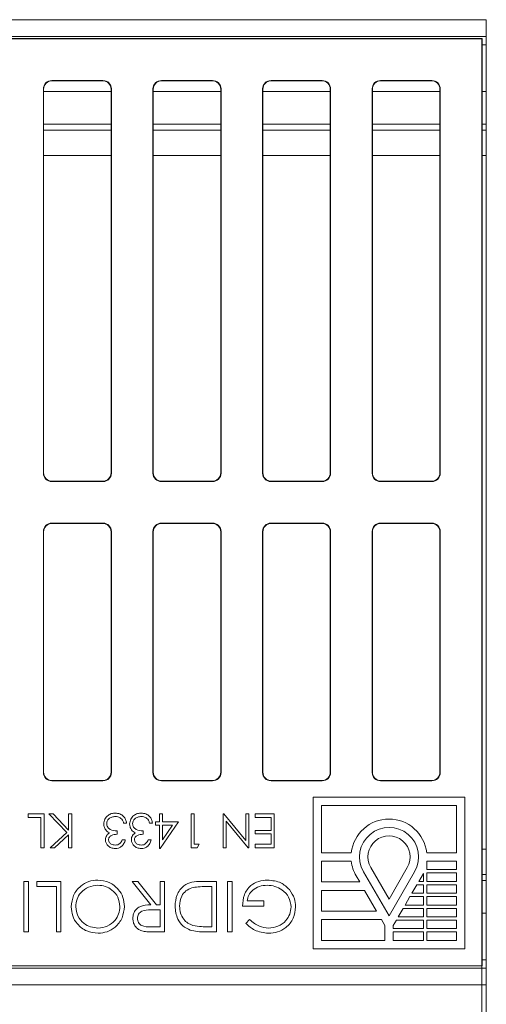
# Model space of a CAD drawing. Units: millimetres. Extents: x -48 to 2639, y -27 to 1807.
# Drawn here: x 1233 to 1289, y 1099 to 1216 of the extents above; entities that cross this region are included whole.
import ezdxf

# ---------------------------------------------------------------- set-up
doc = ezdxf.new("R2010")
doc.units = ezdxf.units.MM
doc.header["$LTSCALE"] = 5
doc.layers.add('THICK_LINE', color=7, linetype='Continuous', lineweight=15)
doc.styles.add('SLDTEXTSTYLE1', font='TXT', dxfattribs={"width": 0.7})
doc.dimstyles.new('SLDDIMSTYLE2', dxfattribs={"dimtxt": 20, "dimasz": 16.51, "dimexe": 0, "dimexo": 0.0625, "dimgap": 5, "dimtad": 1, "dimrnd": 1e-09, "dimzin": 12, "dimdsep": 46, "dimtxsty": 'SLDTEXTSTYLE1', "dimsah": 1, "dimcen": 0.09, "dimadec": 0, "dimazin": 3, "dimtfac": 1, "dimtofl": 0, "dimtmove": 0, "dimatfit": 3, "dimfxl": 0, "dimfrac": 2, "dimtolj": 1, "dimtzin": 12, "dimarcsym": 0})
doc.dimstyles.new('SLDDIMSTYLE3', dxfattribs={"dimtxt": 20, "dimasz": 16.51, "dimexe": 0, "dimexo": 0.0625, "dimgap": 5, "dimtad": 1, "dimdec": 0, "dimrnd": 1e-09, "dimzin": 12, "dimdsep": 46, "dimtxsty": 'SLDTEXTSTYLE1', "dimsah": 1, "dimcen": 0.09, "dimadec": 0, "dimazin": 3, "dimtfac": 1, "dimtdec": 0, "dimtofl": 0, "dimtmove": 0, "dimatfit": 3, "dimfxl": 0, "dimfrac": 2, "dimtolj": 1, "dimtzin": 12, "dimarcsym": 0})

# ---------------------------------------------------------------- blocks, each defined once
blk = doc.blocks.new('_D_2')
at = {"layer": 'THICK_LINE'}
for p, q in [((1288.7, 1114.21), (1288.7, 986.09)), ((283.7, 1106.4), (283.7, 986.09)), ((283.7, 991.09), (1288.7, 991.09))]:
    blk.add_line(p, q, dxfattribs=at)
for points in [[(283.7, 991.09), (300.21, 988.55), (300.21, 993.63)], [(1288.7, 991.09), (1272.19, 993.63), (1272.19, 988.55)]]:
    blk.add_solid(points, dxfattribs=at)
at = {"layer": 'THICK_LINE', "insert": (751.74, 1016.87), "char_height": 20, "attachment_point": 1, "style": 'SLDTEXTSTYLE1'}
blk.add_mtext('1005', dxfattribs=at)
blk = doc.blocks.new('_D_3')
at = {"layer": 'THICK_LINE'}
for p, q in [((789.23, 1103.38), (789.23, 1046.09)), ((1288.16, 1103.38), (1288.16, 1046.09)), ((789.23, 1051.09), (1288.16, 1051.09))]:
    blk.add_line(p, q, dxfattribs=at)
for points in [[(789.23, 1051.09), (805.74, 1048.55), (805.74, 1053.63)], [(1288.16, 1051.09), (1271.65, 1053.63), (1271.65, 1048.55)]]:
    blk.add_solid(points, dxfattribs=at)
at = {"layer": 'THICK_LINE', "insert": (925.94, 1076.87), "char_height": 20, "attachment_point": 1, "style": 'SLDTEXTSTYLE1'}
blk.add_mtext('499', dxfattribs=at)

msp = doc.modelspace()

# ---------------------------------------------------------------- linework, layer by layer
at = {"color": 7, "linetype": 'Continuous', "lineweight": 15}
for p, q in [((288.697, 1215.592), (1288.697, 1215.592)), ((1288.697, 1213.592), (1288.697, 1215.592)), ((844.947, 1213.592), (1288.697, 1213.592)), ((1288.697, 1213.592), (1288.697, 1212.627)), ((1288.195, 1213.342), (1201.81, 1213.342)), ((1288.16, 1213.308), (1201.845, 1213.308)), ((1288.16, 1213.308), (1288.195, 1213.342)), ((1288.16, 1103.377), (1288.16, 1213.308)), ((1288.195, 1103.342), (1288.195, 1213.342)), ((1288.697, 1207.07), (1288.697, 1212.627)), ((1243.23, 1208.377), (1237.16, 1208.377)), ((1237.16, 1208.377), (1237.195, 1208.342)), ((1243.196, 1208.342), (1237.195, 1208.342)), ((1243.196, 1208.342), (1243.23, 1208.377)), ((1256.23, 1208.377), (1250.16, 1208.377)), ((1250.16, 1208.377), (1250.195, 1208.342)), ((1256.195, 1208.342), (1250.195, 1208.342)), ((1256.195, 1208.342), (1256.23, 1208.377)), ((1269.23, 1208.377), (1263.16, 1208.377)), ((1263.16, 1208.377), (1263.195, 1208.342)), ((1269.195, 1208.342), (1263.195, 1208.342)), ((1269.195, 1208.342), (1269.23, 1208.377)), ((1282.23, 1208.377), (1276.16, 1208.377)), ((1276.16, 1208.377), (1276.195, 1208.342)), ((1282.195, 1208.342), (1276.195, 1208.342)), ((1282.195, 1208.342), (1282.23, 1208.377)), ((1236.16, 1207.378), (1236.16, 1161.807)), ((1236.195, 1207.343), (1236.16, 1207.378)), ((1236.195, 1207.343), (1236.195, 1161.842)), ((1244.23, 1207.378), (1244.195, 1207.343)), ((1244.195, 1161.842), (1244.195, 1207.343)), ((1244.23, 1161.807), (1244.23, 1207.378)), ((1249.16, 1207.378), (1249.16, 1161.807)), ((1249.195, 1207.343), (1249.16, 1207.378)), ((1249.195, 1207.343), (1249.195, 1161.842)), ((1257.23, 1207.378), (1257.195, 1207.343)), ((1257.195, 1161.842), (1257.195, 1207.343)), ((1257.23, 1161.807), (1257.23, 1207.378)), ((1262.16, 1207.378), (1262.16, 1161.807)), ((1262.195, 1207.343), (1262.16, 1207.378)), ((1262.195, 1207.343), (1262.195, 1161.842)), ((1270.23, 1207.378), (1270.195, 1207.343)), ((1270.195, 1161.842), (1270.195, 1207.343)), ((1270.23, 1161.807), (1270.23, 1207.378)), ((1275.16, 1207.378), (1275.16, 1161.807)), ((1275.195, 1207.343), (1275.16, 1207.378)), ((1275.195, 1207.343), (1275.195, 1161.842)), ((1283.23, 1207.378), (1283.195, 1207.343)), ((1283.195, 1161.842), (1283.195, 1207.343)), ((1283.23, 1161.807), (1283.23, 1207.378)), ((1288.697, 1203.212), (1288.697, 1207.07)), ((1288.697, 1202.47), (1288.697, 1203.212)), ((1288.697, 1202.47), (1288.697, 1199.472)), ((1288.697, 1117.213), (1288.697, 1199.472)), ((1236.16, 1161.807), (1236.195, 1161.842)), ((1244.195, 1161.842), (1244.23, 1161.807)), ((1249.16, 1161.807), (1249.195, 1161.842)), ((1257.195, 1161.842), (1257.23, 1161.807)), ((1262.16, 1161.807), (1262.195, 1161.842)), ((1270.195, 1161.842), (1270.23, 1161.807)), ((1275.16, 1161.807), (1275.195, 1161.842)), ((1283.195, 1161.842), (1283.23, 1161.807)), ((1237.195, 1160.842), (1237.16, 1160.808)), ((1237.16, 1160.808), (1243.23, 1160.808)), ((1237.195, 1160.842), (1243.196, 1160.842)), ((1243.23, 1160.808), (1243.196, 1160.842)), ((1250.195, 1160.842), (1250.16, 1160.808)), ((1250.16, 1160.808), (1256.23, 1160.808)), ((1250.195, 1160.842), (1256.195, 1160.842)), ((1256.23, 1160.808), (1256.195, 1160.842)), ((1263.195, 1160.842), (1263.16, 1160.808)), ((1263.16, 1160.808), (1269.23, 1160.808)), ((1263.195, 1160.842), (1269.195, 1160.842)), ((1269.23, 1160.808), (1269.195, 1160.842)), ((1276.195, 1160.842), (1276.16, 1160.808)), ((1276.16, 1160.808), (1282.23, 1160.808)), ((1276.195, 1160.842), (1282.195, 1160.842)), ((1282.23, 1160.808), (1282.195, 1160.842)), ((1243.23, 1155.877), (1237.16, 1155.877)), ((1237.16, 1155.877), (1237.195, 1155.842)), ((1243.196, 1155.842), (1237.195, 1155.842)), ((1243.196, 1155.842), (1243.23, 1155.877)), ((1256.23, 1155.877), (1250.16, 1155.877)), ((1250.16, 1155.877), (1250.195, 1155.842)), ((1256.195, 1155.842), (1250.195, 1155.842)), ((1256.195, 1155.842), (1256.23, 1155.877)), ((1269.23, 1155.877), (1263.16, 1155.877)), ((1263.16, 1155.877), (1263.195, 1155.842)), ((1269.195, 1155.842), (1263.195, 1155.842)), ((1269.195, 1155.842), (1269.23, 1155.877)), ((1282.23, 1155.877), (1276.16, 1155.877)), ((1276.16, 1155.877), (1276.195, 1155.842)), ((1282.195, 1155.842), (1276.195, 1155.842)), ((1282.195, 1155.842), (1282.23, 1155.877)), ((1236.16, 1154.878), (1236.16, 1126.307)), ((1236.195, 1154.843), (1236.16, 1154.878)), ((1236.195, 1154.843), (1236.195, 1126.342)), ((1244.23, 1154.878), (1244.195, 1154.843)), ((1244.195, 1126.342), (1244.195, 1154.843)), ((1244.23, 1126.307), (1244.23, 1154.878)), ((1249.16, 1154.878), (1249.16, 1126.307)), ((1249.195, 1154.843), (1249.16, 1154.878)), ((1249.195, 1154.843), (1249.195, 1126.342)), ((1257.23, 1154.878), (1257.195, 1154.843)), ((1257.195, 1126.342), (1257.195, 1154.843)), ((1257.23, 1126.307), (1257.23, 1154.878)), ((1262.16, 1154.878), (1262.16, 1126.307)), ((1262.195, 1154.843), (1262.16, 1154.878)), ((1262.195, 1154.843), (1262.195, 1126.342)), ((1270.23, 1154.878), (1270.195, 1154.843)), ((1270.195, 1126.342), (1270.195, 1154.843)), ((1270.23, 1126.307), (1270.23, 1154.878)), ((1275.16, 1154.878), (1275.16, 1126.307)), ((1275.195, 1154.843), (1275.16, 1154.878)), ((1275.195, 1154.843), (1275.195, 1126.342)), ((1283.23, 1154.878), (1283.195, 1154.843)), ((1283.195, 1126.342), (1283.195, 1154.843)), ((1283.23, 1126.307), (1283.23, 1154.878)), ((1236.16, 1126.307), (1236.195, 1126.342)), ((1244.195, 1126.342), (1244.23, 1126.307)), ((1249.16, 1126.307), (1249.195, 1126.342)), ((1257.195, 1126.342), (1257.23, 1126.307)), ((1262.16, 1126.307), (1262.195, 1126.342)), ((1270.195, 1126.342), (1270.23, 1126.307)), ((1275.16, 1126.307), (1275.195, 1126.342)), ((1283.195, 1126.342), (1283.23, 1126.307)), ((1237.195, 1125.342), (1237.16, 1125.308)), ((1243.23, 1125.308), (1237.16, 1125.308)), ((1243.196, 1125.342), (1237.195, 1125.342)), ((1243.23, 1125.308), (1243.196, 1125.342)), ((1250.195, 1125.342), (1250.16, 1125.308)), ((1256.23, 1125.308), (1250.16, 1125.308)), ((1256.195, 1125.342), (1250.195, 1125.342)), ((1256.23, 1125.308), (1256.195, 1125.342)), ((1263.195, 1125.342), (1263.16, 1125.308)), ((1269.23, 1125.308), (1263.16, 1125.308)), ((1269.195, 1125.342), (1263.195, 1125.342)), ((1269.23, 1125.308), (1269.195, 1125.342)), ((1276.195, 1125.342), (1276.16, 1125.308)), ((1282.23, 1125.308), (1276.16, 1125.308)), ((1282.195, 1125.342), (1276.195, 1125.342)), ((1282.23, 1125.308), (1282.195, 1125.342)), ((1268.16, 1123.377), (1268.16, 1105.377)), ((1286.16, 1123.377), (1268.16, 1123.377)), ((1286.16, 1123.377), (1286.16, 1105.377)), ((1234.34, 1120.967), (1234.34, 1121.377)), ((1234.34, 1121.377), (1236.237, 1121.377)), ((1236.237, 1121.377), (1236.237, 1117.377)), ((1238.946, 1119.172), (1236.827, 1121.377)), ((1236.827, 1121.377), (1237.305, 1121.377)), ((1237.305, 1121.377), (1239.16, 1119.447)), ((1239.16, 1119.447), (1239.16, 1121.377)), ((1239.16, 1121.377), (1239.519, 1121.377)), ((1239.519, 1121.377), (1239.519, 1117.377)), ((1249.93, 1120.454), (1249.93, 1121.377)), ((1249.93, 1121.377), (1250.289, 1121.377)), ((1250.289, 1121.377), (1250.289, 1120.454)), ((1253.673, 1121.377), (1254.032, 1121.377)), ((1253.673, 1117.377), (1253.673, 1121.377)), ((1254.032, 1121.377), (1254.032, 1117.788)), ((1257.468, 1117.377), (1257.468, 1121.377)), ((1257.468, 1121.377), (1257.55, 1121.377)), ((1257.55, 1121.377), (1260.186, 1118.236)), ((1260.186, 1118.236), (1260.186, 1121.377)), ((1260.186, 1121.377), (1260.545, 1121.377)), ((1260.545, 1121.377), (1260.545, 1117.377)), ((1261.263, 1120.967), (1261.263, 1121.377)), ((1261.263, 1121.377), (1263.519, 1121.377)), ((1263.519, 1121.377), (1263.519, 1117.377)), ((1285.16, 1122.377), (1269.16, 1122.377)), ((1269.16, 1122.377), (1269.16, 1116.777)), ((1285.16, 1122.377), (1285.16, 1116.777)), ((1235.878, 1120.967), (1234.34, 1120.967)), ((1235.878, 1117.377), (1235.878, 1120.967)), ((1246.032, 1120.3), (1245.673, 1120.3)), ((1249.109, 1120.3), (1248.75, 1120.3)), ((1249.468, 1120.044), (1249.468, 1120.454)), ((1249.468, 1120.454), (1249.93, 1120.454)), ((1252.186, 1120.454), (1250.003, 1117.275)), ((1250.289, 1120.454), (1252.186, 1120.454)), ((1260.47, 1117.377), (1257.827, 1120.526)), ((1257.827, 1120.526), (1257.827, 1117.377)), ((1263.16, 1120.967), (1261.263, 1120.967)), ((1263.16, 1119.429), (1263.16, 1120.967)), ((1236.981, 1117.377), (1238.946, 1119.172)), ((1239.16, 1118.901), (1237.493, 1117.377)), ((1239.16, 1117.377), (1239.16, 1118.901)), ((1244.904, 1119.377), (1244.904, 1118.967)), ((1247.981, 1119.377), (1247.981, 1118.967)), ((1249.93, 1120.044), (1249.468, 1120.044)), ((1249.93, 1117.275), (1249.93, 1120.044)), ((1250.289, 1118.307), (1251.481, 1120.044)), ((1250.289, 1120.044), (1250.289, 1118.307)), ((1251.481, 1120.044), (1250.289, 1120.044)), ((1261.263, 1119.018), (1261.263, 1119.429)), ((1261.263, 1119.429), (1263.16, 1119.429)), ((1263.16, 1119.018), (1261.263, 1119.018)), ((1263.16, 1117.788), (1263.16, 1119.018)), ((1245.519, 1118.3), (1245.878, 1118.3)), ((1248.596, 1118.3), (1248.955, 1118.3)), ((1254.032, 1117.788), (1254.648, 1117.788)), ((1254.648, 1117.788), (1254.413, 1117.377)), ((1261.263, 1117.377), (1261.263, 1117.788)), ((1261.263, 1117.788), (1263.16, 1117.788)), ((1236.237, 1117.377), (1235.878, 1117.377)), ((1237.493, 1117.377), (1236.981, 1117.377)), ((1239.519, 1117.377), (1239.16, 1117.377)), ((1250.003, 1117.275), (1249.93, 1117.275)), ((1254.413, 1117.377), (1253.673, 1117.377)), ((1257.827, 1117.377), (1257.468, 1117.377)), ((1260.545, 1117.377), (1260.47, 1117.377)), ((1263.519, 1117.377), (1261.263, 1117.377)), ((1272.688, 1116.777), (1269.16, 1116.777)), ((1281.633, 1116.777), (1285.16, 1116.777)), ((1288.697, 1114.215), (1288.697, 1117.213)), ((1269.16, 1115.777), (1269.16, 1113.311)), ((1272.688, 1115.777), (1269.16, 1115.777)), ((1281.633, 1115.777), (1285.16, 1115.777)), ((1281.633, 1114.777), (1281.633, 1115.777)), ((1285.16, 1115.777), (1285.16, 1114.777)), ((1277.16, 1109.277), (1274.129, 1114.527)), ((1277.16, 1111.277), (1274.995, 1115.027)), ((1279.325, 1115.027), (1277.16, 1111.277)), ((1280.192, 1114.527), (1277.16, 1109.277)), ((1281.233, 1114.331), (1280.682, 1113.377)), ((1281.233, 1114.331), (1281.233, 1113.377)), ((1285.16, 1114.777), (1281.633, 1114.777)), ((1285.16, 1114.377), (1281.633, 1114.377)), ((1281.633, 1113.377), (1281.633, 1114.377)), ((1285.16, 1114.377), (1285.16, 1113.377)), ((1233.853, 1107.377), (1233.853, 1113.377)), ((1233.853, 1113.377), (1234.391, 1113.377)), ((1234.391, 1113.377), (1234.391, 1107.377)), ((1235.391, 1113.377), (1238.237, 1113.377)), ((1235.391, 1112.762), (1235.391, 1113.377)), ((1238.237, 1113.377), (1238.237, 1107.377)), ((1248.903, 1110.608), (1246.699, 1113.377)), ((1246.699, 1113.377), (1247.365, 1113.377)), ((1247.365, 1113.377), (1249.569, 1110.608)), ((1250.007, 1110.608), (1250.007, 1113.377)), ((1250.007, 1113.377), (1250.545, 1113.377)), ((1250.545, 1113.377), (1250.545, 1107.377)), ((1254.84, 1113.377), (1256.699, 1113.377)), ((1256.699, 1113.377), (1256.699, 1107.377)), ((1258.007, 1107.377), (1258.007, 1113.377)), ((1258.007, 1113.377), (1258.545, 1113.377)), ((1258.545, 1113.377), (1258.545, 1107.377)), ((1273.677, 1113.311), (1269.16, 1113.311)), ((1273.263, 1114.027), (1273.677, 1113.311)), ((1281.233, 1113.377), (1280.682, 1113.377)), ((1285.16, 1113.377), (1281.633, 1113.377)), ((1288.697, 1113.473), (1288.195, 1113.473)), ((1288.697, 1113.473), (1288.697, 1114.215)), ((1288.697, 1109.615), (1288.697, 1113.473)), ((1237.699, 1112.762), (1235.391, 1112.762)), ((1237.699, 1107.377), (1237.699, 1112.762)), ((1256.16, 1112.762), (1255.472, 1112.762)), ((1256.16, 1107.993), (1256.16, 1112.762)), ((1274.254, 1112.311), (1269.16, 1112.311)), ((1269.16, 1112.311), (1269.16, 1109.844)), ((1274.254, 1112.311), (1275.678, 1109.844)), ((1280.451, 1112.977), (1279.874, 1111.977)), ((1281.233, 1111.977), (1279.874, 1111.977)), ((1281.233, 1112.977), (1280.451, 1112.977)), ((1281.233, 1112.977), (1281.233, 1111.977)), ((1285.16, 1112.977), (1281.633, 1112.977)), ((1281.633, 1111.977), (1281.633, 1112.977)), ((1285.16, 1111.977), (1281.633, 1111.977)), ((1285.16, 1112.977), (1285.16, 1111.977)), ((1260.314, 1111.07), (1262.314, 1111.07)), ((1262.314, 1111.07), (1262.314, 1110.454)), ((1279.643, 1111.577), (1279.066, 1110.577)), ((1281.233, 1111.577), (1279.643, 1111.577)), ((1281.233, 1111.577), (1281.233, 1110.577)), ((1285.16, 1111.577), (1281.633, 1111.577)), ((1281.633, 1110.577), (1281.633, 1111.577)), ((1285.16, 1111.577), (1285.16, 1110.577)), ((1250.007, 1109.993), (1248.908, 1110.001)), ((1249.569, 1110.608), (1250.007, 1110.608)), ((1250.007, 1107.993), (1250.007, 1109.993)), ((1262.314, 1110.454), (1259.776, 1110.454)), ((1275.678, 1109.844), (1269.16, 1109.844)), ((1278.835, 1110.177), (1278.257, 1109.177)), ((1281.233, 1110.177), (1278.835, 1110.177)), ((1281.233, 1110.577), (1279.066, 1110.577)), ((1281.233, 1110.177), (1281.233, 1109.177)), ((1285.16, 1110.577), (1281.633, 1110.577)), ((1285.16, 1110.177), (1281.633, 1110.177)), ((1281.633, 1109.177), (1281.633, 1110.177)), ((1285.16, 1110.177), (1285.16, 1109.177)), ((1288.697, 1104.058), (1288.697, 1109.615)), ((1260.16, 1108.401), (1260.622, 1108.839)), ((1276.256, 1108.844), (1269.16, 1108.844)), ((1269.16, 1108.844), (1269.16, 1106.377)), ((1276.256, 1108.844), (1276.66, 1108.143)), ((1278.026, 1108.777), (1277.66, 1108.143)), ((1281.233, 1108.777), (1278.026, 1108.777)), ((1281.233, 1109.177), (1278.257, 1109.177)), ((1281.233, 1108.777), (1281.233, 1107.777)), ((1285.16, 1109.177), (1281.633, 1109.177)), ((1285.16, 1108.777), (1281.633, 1108.777)), ((1281.633, 1107.777), (1281.633, 1108.777)), ((1285.16, 1108.777), (1285.16, 1107.777)), ((1234.391, 1107.377), (1233.853, 1107.377)), ((1238.237, 1107.377), (1237.699, 1107.377)), ((1248.882, 1107.993), (1250.007, 1107.993)), ((1250.545, 1107.377), (1249.344, 1107.377)), ((1256.699, 1107.377), (1255.487, 1107.377)), ((1255.738, 1107.993), (1256.16, 1107.993)), ((1258.545, 1107.377), (1258.007, 1107.377)), ((1276.66, 1108.143), (1276.66, 1106.377)), ((1277.66, 1107.777), (1277.66, 1108.143)), ((1281.233, 1107.777), (1277.66, 1107.777)), ((1277.66, 1107.377), (1277.66, 1106.377)), ((1281.233, 1107.377), (1277.66, 1107.377)), ((1281.233, 1107.377), (1281.233, 1106.377)), ((1285.16, 1107.777), (1281.633, 1107.777)), ((1285.16, 1107.377), (1281.633, 1107.377)), ((1281.633, 1106.377), (1281.633, 1107.377)), ((1285.16, 1107.377), (1285.16, 1106.377)), ((1276.66, 1106.377), (1269.16, 1106.377)), ((1281.233, 1106.377), (1277.66, 1106.377)), ((1285.16, 1106.377), (1281.633, 1106.377)), ((1286.16, 1105.377), (1268.16, 1105.377)), ((1288.697, 1103.092), (844.947, 1103.092)), ((1201.81, 1103.342), (1288.195, 1103.342)), ((1201.845, 1103.377), (1288.16, 1103.377)), ((1288.16, 1103.377), (1288.195, 1103.342)), ((1288.697, 1101.092), (1288.697, 1103.092)), ((1288.697, 1101.092), (288.697, 1101.092))]:
    msp.add_line(p, q, dxfattribs=at)
at = {"color": 1, "linetype": 'Continuous', "lineweight": 15}
for p, q in [((1288.697, 1212.627), (1288.195, 1212.627)), ((1236.195, 1207.07), (1244.195, 1207.07)), ((1249.195, 1207.07), (1257.195, 1207.07)), ((1262.195, 1207.07), (1270.195, 1207.07)), ((1275.195, 1207.07), (1283.195, 1207.07)), ((1288.195, 1207.07), (1288.697, 1207.07)), ((1244.195, 1203.212), (1236.195, 1203.212)), ((1257.195, 1203.212), (1249.195, 1203.212)), ((1270.195, 1203.212), (1262.195, 1203.212)), ((1283.195, 1203.212), (1275.195, 1203.212)), ((1288.697, 1203.212), (1288.195, 1203.212)), ((1236.195, 1202.47), (1244.195, 1202.47)), ((1249.195, 1202.47), (1257.195, 1202.47)), ((1262.195, 1202.47), (1270.195, 1202.47)), ((1275.195, 1202.47), (1283.195, 1202.47)), ((1288.195, 1202.47), (1288.697, 1202.47)), ((1244.195, 1199.472), (1236.195, 1199.472)), ((1257.195, 1199.472), (1249.195, 1199.472)), ((1270.195, 1199.472), (1262.195, 1199.472)), ((1283.195, 1199.472), (1275.195, 1199.472)), ((1288.697, 1199.472), (1288.195, 1199.472)), ((1288.195, 1117.213), (1288.697, 1117.213)), ((1288.697, 1114.215), (1288.195, 1114.215)), ((1288.195, 1109.615), (1288.697, 1109.615)), ((1288.697, 1104.058), (1288.195, 1104.058))]:
    msp.add_line(p, q, dxfattribs=at)
at = {"color": 7, "linetype": 'Continuous', "lineweight": 15}
for radius, start, end in [(4.5, 6.37937, 173.62063), (3.5, 330, 210), (2.5, 330, 210), (4.5, 186.37937, 210)]:
    msp.add_arc((1277.16, 1116.277), radius, start, end, dxfattribs=at)
for centre, major_axis, start_param, end_param in [((1237.161, 1207.377), (-0.707, 0.707), 5.4979394, 7.0684312), ((1237.195, 1207.342), (-0.707, 0.707), 5.4979394, 7.0684312), ((1243.195, 1207.342), (0.707, 0.707), 5.4979394, 7.0684312), ((1243.23, 1207.377), (0.707, 0.707), 5.4979394, 7.0684312), ((1250.161, 1207.377), (-0.707, 0.707), 5.4979394, 7.0684312), ((1250.195, 1207.342), (-0.707, 0.707), 5.4979394, 7.0684312), ((1256.195, 1207.342), (0.707, 0.707), 5.4979394, 7.0684312), ((1256.23, 1207.377), (0.707, 0.707), 5.4979394, 7.0684312), ((1263.161, 1207.377), (-0.707, 0.707), 5.4979394, 7.0684312), ((1263.195, 1207.342), (-0.707, 0.707), 5.4979394, 7.0684312), ((1269.195, 1207.342), (0.707, 0.707), 5.4979394, 7.0684312), ((1269.23, 1207.377), (0.707, 0.707), 5.4979394, 7.0684312), ((1276.161, 1207.377), (-0.707, 0.707), 5.4979394, 7.0684312), ((1276.195, 1207.342), (-0.707, 0.707), 5.4979394, 7.0684312), ((1282.195, 1207.342), (0.707, 0.707), 5.4979394, 7.0684312), ((1282.23, 1207.377), (0.707, 0.707), 5.4979394, 7.0684312), ((1237.161, 1161.808), (-0.707, -0.707), 5.4979394, 7.0684312), ((1237.195, 1161.843), (-0.707, -0.707), 5.4979394, 7.0684312), ((1243.195, 1161.843), (0.707, -0.707), 5.4979394, 7.0684312), ((1243.23, 1161.808), (0.707, -0.707), 5.4979394, 7.0684312), ((1250.161, 1161.808), (-0.707, -0.707), 5.4979394, 7.0684312), ((1250.195, 1161.843), (-0.707, -0.707), 5.4979394, 7.0684312), ((1256.195, 1161.843), (0.707, -0.707), 5.4979394, 7.0684312), ((1256.23, 1161.808), (0.707, -0.707), 5.4979394, 7.0684312), ((1263.161, 1161.808), (-0.707, -0.707), 5.4979394, 7.0684312), ((1263.195, 1161.843), (-0.707, -0.707), 5.4979394, 7.0684312), ((1269.195, 1161.843), (0.707, -0.707), 5.4979394, 7.0684312), ((1269.23, 1161.808), (0.707, -0.707), 5.4979394, 7.0684312), ((1276.161, 1161.808), (-0.707, -0.707), 5.4979394, 7.0684312), ((1276.195, 1161.843), (-0.707, -0.707), 5.4979394, 7.0684312), ((1282.195, 1161.843), (0.707, -0.707), 5.4979394, 7.0684312), ((1282.23, 1161.808), (0.707, -0.707), 5.4979394, 7.0684312), ((1237.161, 1154.877), (-0.707, 0.707), 5.4979394, 7.0684312), ((1237.195, 1154.842), (-0.707, 0.707), 5.4979394, 7.0684312), ((1243.195, 1154.842), (0.707, 0.707), 5.4979394, 7.0684312), ((1243.23, 1154.877), (0.707, 0.707), 5.4979394, 7.0684312), ((1250.161, 1154.877), (-0.707, 0.707), 5.4979394, 7.0684312), ((1250.195, 1154.842), (-0.707, 0.707), 5.4979394, 7.0684312), ((1256.195, 1154.842), (0.707, 0.707), 5.4979394, 7.0684312), ((1256.23, 1154.877), (0.707, 0.707), 5.4979394, 7.0684312), ((1263.161, 1154.877), (-0.707, 0.707), 5.4979394, 7.0684312), ((1263.195, 1154.842), (-0.707, 0.707), 5.4979394, 7.0684312), ((1269.195, 1154.842), (0.707, 0.707), 5.4979394, 7.0684312), ((1269.23, 1154.877), (0.707, 0.707), 5.4979394, 7.0684312), ((1276.161, 1154.877), (-0.707, 0.707), 5.4979394, 7.0684312), ((1276.195, 1154.842), (-0.707, 0.707), 5.4979394, 7.0684312), ((1282.195, 1154.842), (0.707, 0.707), 5.4979394, 7.0684312), ((1282.23, 1154.877), (0.707, 0.707), 5.4979394, 7.0684312), ((1237.161, 1126.308), (0.707, 0.707), 2.3563468, 3.9268385), ((1237.195, 1126.343), (0.707, 0.707), 2.3563468, 3.9268385), ((1243.195, 1126.343), (0.707, -0.707), 5.4979394, 7.0684312), ((1243.23, 1126.308), (0.707, -0.707), 5.4979394, 7.0684312), ((1250.161, 1126.308), (0.707, 0.707), 2.3563468, 3.9268385), ((1250.195, 1126.343), (0.707, 0.707), 2.3563468, 3.9268385), ((1256.195, 1126.343), (0.707, -0.707), 5.4979394, 7.0684312), ((1256.23, 1126.308), (0.707, -0.707), 5.4979394, 7.0684312), ((1263.161, 1126.308), (0.707, 0.707), 2.3563468, 3.9268385), ((1263.195, 1126.343), (0.707, 0.707), 2.3563468, 3.9268385), ((1269.195, 1126.343), (0.707, -0.707), 5.4979394, 7.0684312), ((1269.23, 1126.308), (0.707, -0.707), 5.4979394, 7.0684312), ((1276.161, 1126.308), (0.707, 0.707), 2.3563468, 3.9268385), ((1276.195, 1126.343), (0.707, 0.707), 2.3563468, 3.9268385), ((1282.195, 1126.343), (0.707, -0.707), 5.4979394, 7.0684312), ((1282.23, 1126.308), (0.707, -0.707), 5.4979394, 7.0684312)]:
    msp.add_ellipse(centre, major_axis=major_axis, ratio=0.9996955, start_param=start_param, end_param=end_param, dxfattribs=at)
for points, knots in [([(1243.314, 1120.189), (1243.343, 1120.385), (1243.4, 1120.778), (1243.776, 1121.21), (1244.233, 1121.444), (1244.543, 1121.468), (1244.698, 1121.48)], [0, 0, 0, 0, 0.27930968, 0.55886917, 0.77930599, 1, 1, 1, 1]), ([(1244.698, 1121.48), (1244.882, 1121.464), (1245.248, 1121.432), (1245.681, 1121.125), (1245.933, 1120.721), (1245.999, 1120.441), (1246.032, 1120.3)], [0, 0, 0, 0, 0.27986796, 0.55897835, 0.77926845, 1, 1, 1, 1]), ([(1246.391, 1120.189), (1246.42, 1120.385), (1246.477, 1120.778), (1246.853, 1121.21), (1247.31, 1121.444), (1247.62, 1121.468), (1247.775, 1121.48)], [0, 0, 0, 0, 0.27930968, 0.55886917, 0.77930599, 1, 1, 1, 1]), ([(1247.775, 1121.48), (1247.959, 1121.464), (1248.325, 1121.432), (1248.758, 1121.125), (1249.01, 1120.721), (1249.076, 1120.441), (1249.109, 1120.3)], [0, 0, 0, 0, 0.27992545, 0.55898273, 0.77927064, 1, 1, 1, 1]), ([(1243.553, 1119.478), (1243.476, 1119.601), (1243.339, 1119.82), (1243.322, 1120.076), (1243.314, 1120.189)], [0, 0, 0, 0, 0.5594231, 1, 1, 1, 1]), ([(1244.692, 1121.07), (1244.553, 1121.06), (1244.276, 1121.042), (1243.941, 1120.834), (1243.713, 1120.549), (1243.687, 1120.332), (1243.673, 1120.224)], [0, 0, 0, 0, 0.2805808, 0.560145, 0.7803022, 1, 1, 1, 1]), ([(1243.673, 1120.224), (1243.679, 1120.154), (1243.691, 1120.014), (1243.815, 1119.762), (1244.187, 1119.417), (1244.617, 1119.393), (1244.904, 1119.377)], [0, 0, 0, 0, 0.125581, 0.2511923, 0.500605, 1, 1, 1, 1]), ([(1245.36, 1120.853), (1245.245, 1120.925), (1245.039, 1121.054), (1244.798, 1121.065), (1244.692, 1121.07)], [0, 0, 0, 0, 0.5586371, 1, 1, 1, 1]), ([(1245.673, 1120.3), (1245.637, 1120.417), (1245.571, 1120.624), (1245.424, 1120.783), (1245.36, 1120.853)], [0, 0, 0, 0, 0.5606487, 1, 1, 1, 1]), ([(1246.63, 1119.478), (1246.553, 1119.601), (1246.416, 1119.82), (1246.399, 1120.076), (1246.391, 1120.189)], [0, 0, 0, 0, 0.5594231, 1, 1, 1, 1]), ([(1247.769, 1121.07), (1247.63, 1121.06), (1247.353, 1121.042), (1247.018, 1120.834), (1246.79, 1120.549), (1246.763, 1120.332), (1246.75, 1120.224)], [0, 0, 0, 0, 0.2806386, 0.5601804, 0.7803199, 1, 1, 1, 1]), ([(1246.75, 1120.224), (1246.756, 1120.154), (1246.768, 1120.014), (1246.892, 1119.762), (1247.264, 1119.417), (1247.694, 1119.393), (1247.981, 1119.377)], [0, 0, 0, 0, 0.12559396, 0.25117723, 0.50059498, 1, 1, 1, 1]), ([(1248.437, 1120.853), (1248.322, 1120.925), (1248.116, 1121.054), (1247.875, 1121.065), (1247.769, 1121.07)], [0, 0, 0, 0, 0.5587299, 1, 1, 1, 1]), ([(1248.75, 1120.3), (1248.714, 1120.417), (1248.648, 1120.624), (1248.501, 1120.783), (1248.437, 1120.853)], [0, 0, 0, 0, 0.5606794, 1, 1, 1, 1]), ([(1243.519, 1118.314), (1243.526, 1118.407), (1243.539, 1118.591), (1243.683, 1118.898), (1243.871, 1119.047), (1243.986, 1119.137)], [0, 0, 0, 0, 0.2805211, 0.5608027, 1, 1, 1, 1]), ([(1243.986, 1119.137), (1243.893, 1119.186), (1243.727, 1119.272), (1243.606, 1119.415), (1243.553, 1119.478)], [0, 0, 0, 0, 0.5597892, 1, 1, 1, 1]), ([(1244.904, 1118.967), (1244.678, 1118.946), (1244.339, 1118.915), (1244.008, 1118.68), (1243.894, 1118.481), (1243.884, 1118.369), (1243.878, 1118.312)], [0, 0, 0, 0, 0.499414, 0.7490324, 0.8745415, 1, 1, 1, 1]), ([(1246.596, 1118.314), (1246.603, 1118.407), (1246.616, 1118.591), (1246.76, 1118.898), (1246.948, 1119.047), (1247.063, 1119.137)], [0, 0, 0, 0, 0.2804965, 0.5607536, 1, 1, 1, 1]), ([(1247.063, 1119.137), (1246.97, 1119.186), (1246.804, 1119.272), (1246.683, 1119.415), (1246.63, 1119.478)], [0, 0, 0, 0, 0.5598695, 1, 1, 1, 1]), ([(1247.981, 1118.967), (1247.755, 1118.946), (1247.416, 1118.915), (1247.085, 1118.68), (1246.971, 1118.481), (1246.961, 1118.369), (1246.955, 1118.312)], [0, 0, 0, 0, 0.499414, 0.7490324, 0.8745415, 1, 1, 1, 1]), ([(1244.688, 1117.275), (1244.526, 1117.292), (1244.202, 1117.327), (1243.815, 1117.584), (1243.568, 1117.933), (1243.536, 1118.187), (1243.519, 1118.314)], [0, 0, 0, 0, 0.280099, 0.5598777, 0.780108, 1, 1, 1, 1]), ([(1243.878, 1118.312), (1243.899, 1118.208), (1243.939, 1117.998), (1244.246, 1117.738), (1244.517, 1117.705), (1244.683, 1117.685)], [0, 0, 0, 0, 0.2788406, 0.5600213, 1, 1, 1, 1]), ([(1244.683, 1117.685), (1244.787, 1117.693), (1244.995, 1117.71), (1245.325, 1117.91), (1245.446, 1118.152), (1245.519, 1118.3)], [0, 0, 0, 0, 0.2805841, 0.5603485, 1, 1, 1, 1]), ([(1245.878, 1118.3), (1245.832, 1118.147), (1245.74, 1117.84), (1245.435, 1117.499), (1245.065, 1117.304), (1244.813, 1117.285), (1244.688, 1117.275)], [0, 0, 0, 0, 0.2802974, 0.55966, 0.7797774, 1, 1, 1, 1]), ([(1247.765, 1117.275), (1247.603, 1117.292), (1247.279, 1117.327), (1246.891, 1117.584), (1246.645, 1117.933), (1246.613, 1118.187), (1246.596, 1118.314)], [0, 0, 0, 0, 0.280099, 0.5598777, 0.780108, 1, 1, 1, 1]), ([(1246.955, 1118.312), (1246.976, 1118.208), (1247.016, 1117.998), (1247.322, 1117.738), (1247.594, 1117.705), (1247.76, 1117.685)], [0, 0, 0, 0, 0.2788406, 0.5600213, 1, 1, 1, 1]), ([(1247.76, 1117.685), (1247.864, 1117.693), (1248.071, 1117.71), (1248.402, 1117.91), (1248.523, 1118.152), (1248.596, 1118.3)], [0, 0, 0, 0, 0.2805841, 0.5603485, 1, 1, 1, 1]), ([(1248.955, 1118.3), (1248.909, 1118.147), (1248.817, 1117.84), (1248.511, 1117.499), (1248.142, 1117.304), (1247.89, 1117.285), (1247.765, 1117.275)], [0, 0, 0, 0, 0.2802974, 0.55966, 0.7797774, 1, 1, 1, 1]), ([(1239.468, 1110.375), (1239.521, 1110.841), (1239.626, 1111.772), (1240.482, 1112.803), (1241.516, 1113.437), (1242.247, 1113.5), (1242.612, 1113.531)], [0, 0, 0, 0, 0.2796214, 0.5593614, 0.7795863, 1, 1, 1, 1]), ([(1242.612, 1113.531), (1243.077, 1113.48), (1244.007, 1113.377), (1245.041, 1112.529), (1245.679, 1111.499), (1245.744, 1110.769), (1245.776, 1110.404)], [0, 0, 0, 0, 0.2796595, 0.559347, 0.7796373, 1, 1, 1, 1]), ([(1251.776, 1110.453), (1251.82, 1110.904), (1251.907, 1111.803), (1252.684, 1112.876), (1253.777, 1113.345), (1254.484, 1113.367), (1254.84, 1113.377)], [0, 0, 0, 0, 0.2800977, 0.5592175, 0.7788498, 1, 1, 1, 1]), ([(1259.776, 1110.454), (1259.813, 1110.907), (1259.886, 1111.811), (1260.646, 1112.881), (1261.683, 1113.458), (1262.393, 1113.507), (1262.748, 1113.531)], [0, 0, 0, 0, 0.2803533, 0.5593747, 0.7793764, 1, 1, 1, 1]), ([(1262.748, 1113.531), (1263.309, 1113.48), (1264.31, 1113.389), (1265.031, 1112.7), (1265.348, 1112.397)], [0, 0, 0, 0, 0.559629, 1, 1, 1, 1]), ([(1242.634, 1112.916), (1242.253, 1112.872), (1241.492, 1112.784), (1240.609, 1112.128), (1240.089, 1111.273), (1240.034, 1110.674), (1240.007, 1110.374)], [0, 0, 0, 0, 0.2797986, 0.5593611, 0.7796312, 1, 1, 1, 1]), ([(1245.237, 1110.401), (1245.192, 1110.78), (1245.1, 1111.536), (1244.374, 1112.351), (1243.525, 1112.844), (1242.931, 1112.892), (1242.634, 1112.916)], [0, 0, 0, 0, 0.27940756, 0.55905237, 0.77945029, 1, 1, 1, 1]), ([(1253.756, 1112.609), (1253.517, 1112.504), (1253.038, 1112.294), (1252.433, 1111.537), (1252.359, 1110.863), (1252.314, 1110.452)], [0, 0, 0, 0, 0.2804967, 0.5609984, 1, 1, 1, 1]), ([(1255.472, 1112.762), (1255.148, 1112.763), (1254.572, 1112.764), (1254.005, 1112.657), (1253.756, 1112.609)], [0, 0, 0, 0, 0.560416, 1, 1, 1, 1]), ([(1262.701, 1112.916), (1262.392, 1112.892), (1261.773, 1112.845), (1261.014, 1112.397), (1260.486, 1111.782), (1260.371, 1111.307), (1260.314, 1111.07)], [0, 0, 0, 0, 0.28023882, 0.55992999, 0.77993661, 1, 1, 1, 1]), ([(1265.545, 1110.351), (1265.483, 1110.747), (1265.36, 1111.541), (1264.565, 1112.38), (1263.639, 1112.842), (1263.014, 1112.891), (1262.701, 1112.916)], [0, 0, 0, 0, 0.279054, 0.5585703, 0.7792235, 1, 1, 1, 1]), ([(1265.348, 1112.397), (1265.585, 1112.054), (1266.008, 1111.44), (1266.06, 1110.701), (1266.083, 1110.375)], [0, 0, 0, 0, 0.5593184, 1, 1, 1, 1]), ([(1242.66, 1107.224), (1242.19, 1107.273), (1241.251, 1107.372), (1240.198, 1108.222), (1239.561, 1109.268), (1239.499, 1110.006), (1239.468, 1110.375)], [0, 0, 0, 0, 0.2797464, 0.5593373, 0.7795716, 1, 1, 1, 1]), ([(1240.007, 1110.374), (1240.053, 1109.993), (1240.145, 1109.231), (1240.875, 1108.406), (1241.739, 1107.925), (1242.336, 1107.868), (1242.634, 1107.839)], [0, 0, 0, 0, 0.2794698, 0.5588706, 0.7794834, 1, 1, 1, 1]), ([(1242.634, 1107.839), (1243.013, 1107.888), (1243.771, 1107.985), (1244.637, 1108.654), (1245.156, 1109.505), (1245.21, 1110.102), (1245.237, 1110.401)], [0, 0, 0, 0, 0.2796428, 0.5593417, 0.7796282, 1, 1, 1, 1]), ([(1245.776, 1110.404), (1245.72, 1109.941), (1245.61, 1109.015), (1244.788, 1107.961), (1243.752, 1107.332), (1243.024, 1107.26), (1242.66, 1107.224)], [0, 0, 0, 0, 0.2797288, 0.5593334, 0.7796789, 1, 1, 1, 1]), ([(1246.776, 1108.982), (1246.791, 1109.172), (1246.823, 1109.551), (1247.12, 1110.055), (1247.796, 1110.559), (1248.447, 1110.588), (1248.903, 1110.608)], [0, 0, 0, 0, 0.1871282, 0.3739877, 0.5609216, 1, 1, 1, 1]), ([(1248.908, 1110.001), (1248.54, 1110.001), (1248.079, 1110), (1247.621, 1109.706), (1247.449, 1109.497), (1247.334, 1109.25), (1247.321, 1109.07), (1247.314, 1108.981)], [0, 0, 0, 0, 0.4986402, 0.6240532, 0.7493914, 0.8746794, 1, 1, 1, 1]), ([(1253.584, 1107.594), (1253.278, 1107.742), (1252.667, 1108.038), (1251.925, 1109.049), (1251.832, 1109.921), (1251.776, 1110.453)], [0, 0, 0, 0, 0.2802863, 0.5607218, 1, 1, 1, 1]), ([(1252.314, 1110.452), (1252.334, 1110.171), (1252.372, 1109.61), (1252.745, 1108.903), (1253.275, 1108.398), (1253.688, 1108.24), (1253.895, 1108.161)], [0, 0, 0, 0, 0.2801809, 0.5597527, 0.7797974, 1, 1, 1, 1]), ([(1266.083, 1110.375), (1266.024, 1109.905), (1265.906, 1108.964), (1265.043, 1107.909), (1263.967, 1107.313), (1263.227, 1107.253), (1262.856, 1107.224)], [0, 0, 0, 0, 0.2795845, 0.5590787, 0.7794231, 1, 1, 1, 1]), ([(1262.874, 1107.839), (1263.254, 1107.885), (1264.013, 1107.978), (1264.899, 1108.618), (1265.444, 1109.455), (1265.511, 1110.052), (1265.545, 1110.351)], [0, 0, 0, 0, 0.279844, 0.5595581, 0.779841, 1, 1, 1, 1]), ([(1247.985, 1107.459), (1247.797, 1107.522), (1247.42, 1107.646), (1247.024, 1108.051), (1246.805, 1108.516), (1246.786, 1108.827), (1246.776, 1108.982)], [0, 0, 0, 0, 0.27981177, 0.55948306, 0.77960079, 1, 1, 1, 1]), ([(1247.314, 1108.981), (1247.321, 1108.893), (1247.334, 1108.717), (1247.452, 1108.477), (1247.622, 1108.275), (1248.066, 1107.98), (1248.519, 1107.987), (1248.882, 1107.993)], [0, 0, 0, 0, 0.12531654, 0.25066545, 0.37602538, 0.50135971, 1, 1, 1, 1]), ([(1262.856, 1107.224), (1262.285, 1107.295), (1261.263, 1107.422), (1260.498, 1108.101), (1260.16, 1108.401)], [0, 0, 0, 0, 0.5585728, 1, 1, 1, 1]), ([(1260.622, 1108.839), (1260.993, 1108.533), (1261.655, 1107.988), (1262.502, 1107.884), (1262.874, 1107.839)], [0, 0, 0, 0, 0.5598209, 1, 1, 1, 1]), ([(1249.344, 1107.377), (1249.089, 1107.377), (1248.634, 1107.375), (1248.183, 1107.433), (1247.985, 1107.459)], [0, 0, 0, 0, 0.5602263, 1, 1, 1, 1]), ([(1255.487, 1107.377), (1255.127, 1107.378), (1254.483, 1107.379), (1253.858, 1107.528), (1253.584, 1107.594)], [0, 0, 0, 0, 0.56043848, 1, 1, 1, 1]), ([(1253.895, 1108.161), (1254.236, 1108.101), (1254.846, 1107.993), (1255.466, 1107.993), (1255.738, 1107.993)], [0, 0, 0, 0, 0.5595691, 1, 1, 1, 1]), ([(1288.697, 1104.058), (1288.697, 1103.93), (1288.697, 1103.675), (1288.697, 1103.357), (1288.697, 1103.136), (1288.697, 1103.107), (1288.697, 1103.092)], [0, 0, 0, 0, 0.2499995, 0.4999999, 0.7499991, 1, 1, 1, 1])]:
    msp.add_open_spline(points, degree=3, knots=knots, dxfattribs=at)

# ---------------------------------------------------------------- dimensions: what is measured, and where the dimension line sits
at = {"layer": 'THICK_LINE'}
for base, p1, p2, dimstyle, picture, middle in [((1288.697, 991.092), (283.697, 1106.4), (1288.697, 1114.215), 'SLDDIMSTYLE2', '_D_2', (778.655, 991.092)), ((1288.16, 1051.092), (789.23, 1103.377), (1288.16, 1103.377), 'SLDDIMSTYLE3', '_D_3', (948.721, 1051.092))]:
    dim = msp.add_linear_dim(base=base, p1=p1, p2=p2, dimstyle=dimstyle, dxfattribs=at)
    dim.commit()
    dim.dimension.update_dxf_attribs({"geometry": picture, "text_midpoint": middle, "dimtype": 160})

doc.saveas('drawing.dxf')
